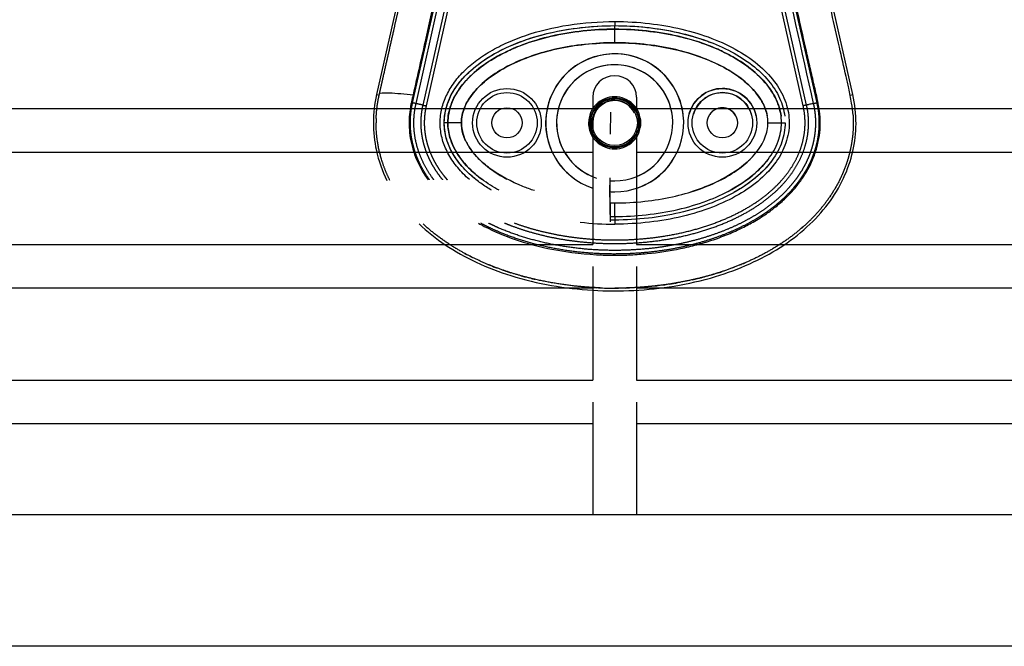
# Model space of a CAD drawing. Units: millimetres. Extents: x -13788 to 14344, y -9922 to 8815.
# Drawn here: x 2842 to 3201, y 804 to 1032 of the extents above; entities that cross this region are included whole.
import ezdxf

# ---------------------------------------------------------------- set-up
doc = ezdxf.new("R2010")
doc.units = ezdxf.units.MM
doc.layers.add('DEFAULT', color=7, linetype='Continuous')

msp = doc.modelspace()

# ---------------------------------------------------------------- linework, layer by layer
at = {"layer": 'DEFAULT', "linetype": 'Continuous'}
for p, q in [((2985.15, 1062.34), (2972.21, 1004.88)), ((3145.53, 1004.88), (3132.59, 1062.34)), ((2985.35, 1001.9), (2998.3, 1059.36)), ((2986.6, 1001.62), (2999.53, 1059.09)), ((3001.99, 1058.53), (2989.05, 1001.07)), ((3003.22, 1058.25), (2990.29, 1000.79)), ((3127.45, 1000.8), (3114.52, 1058.25)), ((3128.69, 1001.08), (3115.75, 1058.53)), ((3119.45, 1059.36), (3132.39, 1001.92)), ((3058.87, 1028.69), (3058.87, 1029.99)), ((3058.87, 1028.69), (3058.87, 1029.99)), ((3058.87, 1023.76), (3058.87, 1028.69)), ((3058.87, 1023.76), (3058.87, 1028.69)), ((2972.21, 1004.88), (2973.19, 1004.66)), ((3050.87, 1003.96), (3050.87, 999.78)), ((3066.87, 1003.96), (3066.87, 999.78)), ((3144.55, 1004.66), (3145.53, 1004.88)), ((2699.72, 999.78), (3052.11, 999.78)), ((3065.63, 999.78), (3413.87, 999.78)), ((3057.3, 990.47), (3057.49, 998.46)), ((2998.18, 994.62), (2996.87, 994.62)), ((2998.18, 994.62), (2996.87, 994.62)), ((3003.11, 994.62), (2998.18, 994.62)), ((3003.11, 994.62), (2998.18, 994.62)), ((3050.87, 994.74), (3050.87, 969.73)), ((3114.64, 994.62), (3119.57, 994.62)), ((3119.57, 994.62), (3120.87, 994.62)), ((3050.87, 991.78), (3050.87, 950.39)), ((3066.87, 991.78), (3066.87, 950.39)), ((3066.87, 988.62), (3066.87, 969.58)), ((3050.87, 983.78), (2700.96, 983.78)), ((3405.08, 983.78), (3066.87, 983.78)), ((3057.17, 966.58), (3057.16, 966.58)), ((3058.87, 960.54), (3058.87, 965.47)), ((3058.87, 960.54), (3058.87, 959.24)), ((2700.96, 950.39), (3050.87, 950.39)), ((3066.87, 950.39), (3413.87, 950.39)), ((3050.87, 942.39), (3050.87, 901.01)), ((3066.87, 942.39), (3066.87, 901.01)), ((3050.87, 934.39), (2700.96, 934.39)), ((3405.08, 934.39), (3066.87, 934.39)), ((2700.96, 901.01), (3050.87, 901.01)), ((3066.87, 901.01), (3413.87, 901.01)), ((3050.87, 893.01), (3050.87, 852.09)), ((3066.87, 893.01), (3066.87, 852.09)), ((3050.87, 885.01), (2700.96, 885.01)), ((3405.08, 885.01), (3066.87, 885.01)), ((1260.95, 852.09), (3488.49, 852.09)), ((3488.49, 804.09), (1260.95, 804.09))]:
    msp.add_line(p, q, dxfattribs=at)
for centre, radius in [((3019.69, 994.61), 12.5), ((3019.69, 994.61), 12.5), ((3098.05, 994.61), 12.5), ((3019.69, 994.62), 11), ((3019.69, 994.62), 11), ((3098.05, 994.62), 11), ((3019.69, 994.62), 5.5), ((3019.69, 994.62), 5.5), ((3058.87, 994.62), 8.25), ((3098.05, 994.62), 5.5)]:
    msp.add_circle(centre, radius, dxfattribs=at)
for centre, radius, start, end in [((3058.87, 994.61), 25.11, 7.4941, 251.4203), ((3058.87, 994.62), 25.11, 269.9975, 233.5063), ((3058.87, 994.62), 21.13, 270, 251.9238), ((3058.87, 994.62), 21.13, 9.1612, 247.7568), ((3058.87, 1003.78), 8, 1.3074, 178.6926), ((3098.06, 994.61), 12.51, 90.0239, 165.0264), ((3098.05, 994.62), 11, 90, 163.1456), ((3098.05, 994.62), 11, 14.2349, 90), ((3058.87, 994.62), 8.25, 90, 194.1411), ((3058.85, 994.72), 7.98, 89.8493, 179.8485), ((3058.88, 994.69), 8.01, 26.6796, 90.0613), ((3098.05, 994.62), 5.5, 90, 146.2675), ((3098.05, 994.62), 5.5, 31.1128, 90), ((3015.39, 994.66), 43.32, 177.9, 180.0457), ((3058.87, 994.62), 21.13, 292.2432, 323.5613), ((3058.87, 994.62), 25.11, 288.5846, 329.7255), ((3058.87, 994.62), 21.13, 265.1803, 270), ((3058.86, 994.35), 24.84, 266.0451, 270.0288), ((3058.84, 1067.79), 110.05, 263.4492, 270.0179), ((3085.5, 1004.24), 63.32, 313.4276, 314.7179), ((3062.08, 1049.75), 115.01, 284.2137, 285.511), ((3058.87, 1068.59), 134.15, 267.4686, 270.0023)]:
    msp.add_arc(centre, radius, start, end, dxfattribs=at)
for points, knots in [([(2982.5, 1127.59), (2983.95, 1123.07), (2986.24, 1116.54), (2989.84, 1107.62), (2992.38, 1102.03), (2994.8, 1096.35), (2996.99, 1090.55), (2998.46, 1084.28), (2999.12, 1078.66), (2999.46, 1073.43), (2999.17, 1066.86), (2998.06, 1060.43), (2996.7, 1054.09), (2995.42, 1048.79), (2993.2, 1038.96), (2989.96, 1024.46), (2987.08, 1011.73), (2985.54, 1004.85)], [0, 0, 0, 0, 14.244352, 20.746371, 28.841391, 32.657042, 39.282361, 47.402239, 51.949431, 56.243123, 63.107192, 71.645373, 75.7797, 82.574247, 87.986193, 106.011516, 127.150156, 127.150156, 127.150156, 127.150156]), ([(3058.87, 946.44), (3060.84, 946.44), (3064.8, 946.52), (3072.82, 947.14), (3080.86, 948.3), (3088.64, 950.19), (3094.25, 951.81), (3099.56, 953.8), (3104.6, 955.98), (3109.44, 958.54), (3113.1, 960.85), (3115.82, 962.76), (3117.57, 964.14), (3119.34, 965.63), (3121.08, 967.24), (3122.7, 968.84), (3124.69, 971.04), (3126.89, 973.91), (3129.19, 977.47), (3131.03, 981.36), (3132.53, 985.49), (3133.43, 989.95), (3133.79, 994.41), (3133.49, 998.33), (3132.89, 1001.91), (3132.32, 1004.61), (3131.46, 1008.38), (3130.36, 1013.09), (3127.63, 1025.14), (3125.14, 1036.32), (3122.51, 1047.83), (3121.17, 1053.53), (3119.88, 1059.47), (3119.03, 1064.18), (3118.47, 1069.2), (3118.24, 1075.73), (3118.99, 1082.24), (3120.07, 1087.63), (3121.05, 1091.13), (3122.21, 1094.42), (3124.45, 1100.07), (3127.43, 1106.5), (3131.54, 1116.64), (3133.85, 1123.21), (3135.36, 1127.95)], [0, 0, 0, 0, 5.899988, 11.890037, 24.11889, 30.250715, 35.8774, 41.64346, 47.250341, 52.332005, 58.049171, 60.220852, 62.317383, 64.730909, 67.160228, 69.441876, 71.557375, 76.051718, 80.268145, 84.26738, 88.930616, 93.444474, 97.86589, 102.34757, 105.188076, 108.766402, 110.600875, 116.809313, 123.277256, 147.667619, 151.160327, 158.700913, 165.242421, 169.381424, 173.072189, 180.386714, 188.921929, 192.677236, 196.883213, 199.809281, 203.140271, 215.110604, 221.067499, 235.977649, 235.977649, 235.977649, 235.977649]), ([(3145.58, 997.46), (3145.47, 998.92), (3145.05, 1002.2), (3144.27, 1006.15), (3143.55, 1009.36), (3142.4, 1014.32), (3139.53, 1026.86), (3136.27, 1041.56), (3133.57, 1053.29), (3132.42, 1058.32), (3131.5, 1062.51), (3130.55, 1067.93), (3130.27, 1074.26), (3130.85, 1080.89), (3132.32, 1087.32), (3134.12, 1091.99), (3136.36, 1097.22), (3138.96, 1102.96), (3142.89, 1112.7), (3145.33, 1119.72), (3146.87, 1124.55)], [0, 0, 0, 0, 4.40268, 9.902399, 12.097657, 14.263965, 25.166663, 50.68466, 59.438464, 61.275104, 66.162201, 72.310748, 77.777782, 85.131222, 92.231614, 97.503166, 100.117933, 109.310501, 116.399649, 131.611973, 131.611973, 131.611973, 131.611973]), ([(3006.01, 974.01), (3004.49, 975.33), (3001.73, 978.1), (2998.44, 982.78), (2996.6, 986.95), (2995.73, 990.36), (2995.4, 992.87), (2995.34, 995.41), (2995.58, 997.95), (2996.11, 1000.48), (2997.2, 1003.8), (2999.31, 1007.87), (3002.89, 1012.44), (3007.47, 1016.63), (3012.93, 1020.38), (3019.22, 1023.68), (3028.86, 1027.5), (3042.18, 1030.66), (3053.26, 1031.49), (3058.87, 1031.49)], [0, 0, 0, 0, 6.040079, 11.690647, 17.075398, 19.652794, 22.215776, 24.668519, 27.27611, 29.834664, 32.424427, 37.746388, 43.519443, 49.766081, 56.330679, 63.336995, 71.03743, 87.410279, 104.256121, 104.256121, 104.256121, 104.256121]), ([(3008.31, 974.04), (3006.71, 975.32), (3003.84, 977.97), (3000.37, 982.47), (2998.01, 987.23), (2996.83, 992.14), (2996.83, 997.09), (2998.01, 1002.01), (3000.37, 1006.76), (3003.83, 1011.25), (3008.26, 1015.34), (3013.56, 1019), (3019.65, 1022.23), (3029.07, 1025.99), (3042.23, 1029.15), (3053.23, 1029.99), (3058.87, 1029.99)], [0, 0, 0, 0, 6.149435, 11.692954, 16.986852, 21.977338, 26.751826, 31.742311, 37.036207, 42.579754, 48.683839, 55.061585, 61.868392, 69.345223, 85.428083, 102.342203, 102.342203, 102.342203, 102.342203]), ([(2996.87, 994.62), (2996.87, 996.95), (2997.73, 1001.83), (3001.45, 1008.68), (3007.38, 1014.83), (3015.24, 1020.15), (3024.68, 1024.45), (3035.32, 1027.6), (3046.83, 1029.55), (3054.77, 1029.99), (3058.87, 1029.99)], [0, 0, 0, 0, 7.008884, 14.648011, 23.122848, 32.471355, 43.005239, 54.145789, 65.681193, 77.977643, 77.977643, 77.977643, 77.977643]), ([(3058.87, 1028.69), (3055.04, 1028.69), (3047.33, 1028.28), (3036.08, 1026.43), (3025.61, 1023.35), (3016.36, 1019.21), (3009.8, 1014.83), (3005.55, 1010.92), (3002.17, 1007), (2999.1, 1001.7), (2998.17, 996.91), (2998.18, 994.62)], [0, 0, 0, 0, 11.485975, 23.144641, 34.138212, 44.168694, 53.46728, 57.699404, 61.443263, 68.993355, 75.863304, 75.863304, 75.863304, 75.863304]), ([(2998.18, 994.62), (2998.17, 996.86), (2998.81, 1000.28), (3000.76, 1004.54), (3003.59, 1008.94), (3008.53, 1013.93), (3014.59, 1018.05), (3020.34, 1020.98), (3026.9, 1023.74), (3039.7, 1027.49), (3051.11, 1028.68), (3058.87, 1028.69)], [0, 0, 0, 0, 6.73209, 10.286621, 14.009796, 22.384452, 31.211225, 35.927136, 41.700767, 52.55932, 75.863222, 75.863222, 75.863222, 75.863222]), ([(3058.87, 1031.49), (3063.1, 1031.49), (3071.32, 1031.03), (3083.18, 1028.98), (3094.09, 1025.68), (3103.75, 1021.19), (3111.74, 1015.64), (3117.71, 1009.27), (3121.48, 1002.2), (3122.59, 995.9), (3122.16, 990.92), (3120.91, 985.97), (3117.73, 979.99), (3111.78, 973.63), (3103.87, 968.11), (3094.25, 963.62), (3083.33, 960.28), (3071.39, 958.21), (3063.12, 957.74), (3058.87, 957.74)], [0, 0, 0, 0, 12.696982, 24.644836, 36.038306, 46.834762, 56.514186, 65.089252, 72.847843, 80.296282, 84.020588, 87.75971, 95.559373, 104.123713, 113.72648, 124.369412, 135.8681, 147.925811, 160.667947, 160.667947, 160.667947, 160.667947]), ([(3058.87, 1029.99), (3062.59, 1029.99), (3070.15, 1029.61), (3081.41, 1027.83), (3089.34, 1025.58), (3093.45, 1024.04), (3093.97, 1023.83)], [0.0000006, 0.0000006, 0.0000006, 0.0000006, 0.0714429, 0.1454662, 0.218926, 0.2297911, 0.2297911, 0.2297911, 0.2297911]), ([(3058.87, 1029.99), (3062.78, 1029.99), (3070.53, 1029.58), (3081.78, 1027.74), (3092.11, 1024.77), (3101.21, 1020.81), (3108.87, 1015.98), (3114.96, 1010.29), (3119.11, 1003.93), (3120.47, 999.29), (3120.73, 997.04)], [0, 0, 0, 0, 11.719019, 23.258994, 34.142386, 43.913184, 52.940388, 61.231289, 68.755761, 75.545855, 75.545855, 75.545855, 75.545855]), ([(3119.57, 994.62), (3119.57, 996.86), (3118.93, 1000.28), (3116.98, 1004.54), (3114.16, 1008.94), (3109.21, 1013.93), (3103.15, 1018.05), (3097.41, 1020.98), (3090.84, 1023.74), (3078.04, 1027.49), (3066.64, 1028.68), (3058.87, 1028.69)], [0, 0, 0, 0, 6.73209, 10.286621, 14.009796, 22.384452, 31.211225, 35.927136, 41.700767, 52.55932, 75.863222, 75.863222, 75.863222, 75.863222]), ([(3058.87, 1028.69), (3062.7, 1028.69), (3070.11, 1028.29), (3080.76, 1026.6), (3090.79, 1023.81), (3099.85, 1020.01), (3107.58, 1015.19), (3113.57, 1009.75), (3117.07, 1004.62), (3118.79, 1000.31), (3119.26, 998.16), (3119.4, 997.07)], [0, 0, 0, 0, 11.485975, 22.233837, 32.295277, 42.670299, 51.611705, 59.558205, 66.79811, 70.110782, 73.399331, 73.399331, 73.399331, 73.399331]), ([(3058.87, 1023.76), (3055.22, 1023.76), (3048.17, 1023.38), (3038.06, 1021.77), (3028.62, 1019.15), (3020.15, 1015.6), (3012.92, 1011.09), (3007.46, 1006), (3003.97, 1000.45), (3003.1, 996.47), (3003.11, 994.62)], [0, 0, 0, 0, 10.954743, 21.166237, 30.64937, 40.288198, 48.662641, 56.10707, 62.542615, 68.110857, 68.110857, 68.110857, 68.110857]), ([(3003.11, 994.62), (3003.1, 996.51), (3004.01, 1000.56), (3006.89, 1005.07), (3010.07, 1008.41), (3014.12, 1011.87), (3020.31, 1015.66), (3028.74, 1019.19), (3041.6, 1022.73), (3051.79, 1023.75), (3058.87, 1023.76)], [0, 0, 0, 0, 5.669801, 12.247489, 15.85142, 19.510242, 28.175362, 37.571259, 46.861173, 68.110837, 68.110837, 68.110837, 68.110837]), ([(3114.64, 994.62), (3114.65, 996.51), (3113.74, 1000.56), (3110.85, 1005.07), (3107.68, 1008.41), (3103.63, 1011.87), (3097.43, 1015.66), (3089, 1019.19), (3076.15, 1022.73), (3065.95, 1023.75), (3058.87, 1023.76)], [0, 0, 0, 0, 5.669801, 12.247489, 15.85142, 19.510242, 28.175362, 37.571259, 46.861173, 68.110837, 68.110837, 68.110837, 68.110837]), ([(3058.87, 1023.76), (3062.24, 1023.76), (3069.01, 1023.42), (3078.84, 1021.94), (3087.91, 1019.53), (3096.04, 1016.31), (3103, 1012.37), (3108.65, 1007.72), (3112.59, 1002.68), (3114.06, 998.98), (3114.39, 997.19)], [0, 0, 0, 0, 10.112023, 20.303832, 29.787265, 38.225847, 46.466997, 53.725576, 60.067653, 65.522564, 65.522564, 65.522564, 65.522564]), ([(3110.27, 997.28), (3110.15, 997.82), (3109.22, 1001.06), (3105.44, 1005.69), (3100.33, 1007.12), (3098.05, 1007.12)], [61.590726, 61.590726, 61.590726, 61.590726, 63.225968, 71.698282, 78.538202, 78.538202, 78.538202, 78.538202]), ([(2972.21, 1004.88), (2970.7, 998.23), (2970.7, 987.28), (2974.3, 977.14), (2975.99, 973.68)], [0, 0, 0, 0, 19.806075, 31.023253, 31.023253, 31.023253, 31.023253]), ([(2973.34, 1005.3), (2973.35, 1005.41), (2973.91, 1005.57), (2976.72, 1005.57), (2981.04, 1005.3), (2984.12, 1005.01), (2985.54, 1004.85)], [-0.9999473, -0.9999473, -0.9999473, -0.9999473, -0.7499492, -0.4998985, -0.2498477, 0, 0, 0, 0]), ([(2985.54, 1004.85), (2985.34, 1003.99), (2985.11, 1002.95), (2984.77, 1001.43), (2984.41, 999.62), (2984.07, 996.69), (2984.03, 992.94), (2984.61, 987.65), (2986.56, 981.02), (2989.33, 976.15), (2990.96, 973.85)], [0, 0, 0, 0, 2.643651, 3.21377, 4.665656, 8.189326, 12.024995, 15.909694, 24.128371, 32.606888, 32.606888, 32.606888, 32.606888]), ([(2987.74, 957.81), (2990.67, 955), (2997.26, 949.78), (3008.56, 943.52), (3021.57, 938.55), (3040.69, 933.99), (3060.8, 932.83), (3080.8, 934.95), (3094.95, 938.18), (3107.9, 942.96), (3119.17, 948.94), (3128.87, 956.26), (3136.71, 964.79), (3142.4, 974.16), (3145.85, 984.1), (3147.06, 994.49), (3146.31, 1001.42), (3145.53, 1004.88)], [0, 0, 0, 0, 12.186334, 25.129757, 38.647467, 53.875213, 83.964957, 98.702869, 114.140682, 127.409263, 140.010929, 152.309274, 163.75254, 174.597562, 185.037774, 195.132443, 205.793014, 205.793014, 205.793014, 205.793014]), ([(3058.87, 985.11), (3056.39, 985.1), (3051.42, 987.17), (3048.34, 994.61), (3051.42, 1002.07), (3058.87, 1005.15), (3066.32, 1002.07), (3069.41, 994.61), (3066.32, 987.17), (3061.36, 985.1), (3058.87, 985.11)], [0, 0, 0, 0, 7.462332, 14.922942, 22.385582, 29.846941, 37.308299, 44.770939, 52.23155, 59.693881, 59.693881, 59.693881, 59.693881]), ([(3067.64, 998.25), (3067.17, 999.4), (3065.08, 1002.58), (3058.87, 1005.15), (3051.42, 1002.07), (3048.62, 995.3), (3049.91, 991.02), (3050.87, 989.49)], [17.72266, 17.72266, 17.72266, 17.72266, 21.266642, 28.355522, 35.444403, 42.533283, 47.671397, 47.671397, 47.671397, 47.671397]), ([(3058.87, 985.59), (3056.51, 985.58), (3051.8, 987.54), (3048.86, 994.61), (3051.79, 1001.69), (3058.87, 1004.62), (3065.95, 1001.69), (3068.88, 994.61), (3065.95, 987.54), (3061.23, 985.58), (3058.87, 985.59)], [0, 0, 0, 0, 7.089216, 14.176795, 21.266303, 28.354594, 35.442885, 42.532392, 49.619973, 56.709188, 56.709188, 56.709188, 56.709188]), ([(3067.12, 998.26), (3066.67, 999.28), (3064.7, 1002.21), (3058.87, 1004.62), (3051.79, 1001.69), (3049.24, 995.53), (3050.21, 991.73), (3050.87, 990.45)], [17.932452, 17.932452, 17.932452, 17.932452, 21.266642, 28.355522, 35.444403, 42.533283, 46.868933, 46.868933, 46.868933, 46.868933]), ([(3050.87, 991.08), (3050.38, 992.19), (3049.61, 995.69), (3052.01, 1001.47), (3056.58, 1003.38), (3058.87, 1003.37)], [37.593963, 37.593963, 37.593963, 37.593963, 41.232362, 48.104422, 54.976482, 54.976482, 54.976482, 54.976482]), ([(3058.87, 1003.37), (3056.58, 1003.38), (3052.01, 1001.47), (3049.17, 994.62), (3052.01, 987.75), (3058.87, 984.91), (3065.73, 987.75), (3068.57, 994.62), (3065.73, 1001.47), (3061.16, 1003.38), (3058.87, 1003.37)], [0, 0, 0, 0, 6.872385, 13.743184, 20.615852, 27.487341, 34.35883, 41.231498, 48.102298, 54.974682, 54.974682, 54.974682, 54.974682]), ([(3058.87, 1003.37), (3061.16, 1003.38), (3064.48, 1001.99), (3066.39, 999.21), (3066.82, 998.27)], [0, 0, 0, 0, 6.872061, 9.974031, 9.974031, 9.974031, 9.974031]), ([(3131.14, 1001.64), (3130.88, 1001.58), (3130.4, 1001.47), (3129.43, 1001.25), (3128.95, 1001.14), (3128.69, 1001.08)], [-1, -1, -1, -1, -0.5, -0.5, 0, 0, 0, 0]), ([(3014.05, 970.09), (3012.72, 970.87), (3010.17, 972.53), (3005.71, 976.08), (3001.18, 980.98), (2997.68, 987.6), (2996.87, 992.34), (2996.87, 994.62)], [0, 0, 0, 0, 4.621098, 9.107831, 17.091239, 24.508693, 31.333154, 31.333154, 31.333154, 31.333154]), ([(2998.18, 994.62), (2998.17, 992.7), (2998.71, 989.37), (3000.63, 984.83), (3003.4, 980.59), (3006.89, 976.98), (3009.45, 974.88), (3010.55, 974.06)], [-0.000076, -0.000076, -0.000076, -0.000076, 4.206807, 7.403402, 11.477433, 16.620254, 20.286458, 20.286458, 20.286458, 20.286458]), ([(3016.85, 970.06), (3014.68, 971.24), (3010.86, 973.63), (3005.02, 978.58), (3001, 983.77), (2998.64, 989.71), (2998.18, 992.8), (2998.18, 994.62)], [41.050078, 41.050078, 41.050078, 41.050078, 47.841658, 53.329476, 61.258666, 64.113643, 68.111259, 68.111259, 68.111259, 68.111259]), ([(3003.11, 994.62), (3003.11, 993.21), (3003.5, 990.75), (3004.98, 987.2), (3007.25, 983.73), (3011.94, 978.85), (3016.43, 975.87), (3019.66, 974.16)], [-0.000076, -0.000076, -0.000076, -0.000076, 4.206807, 7.403402, 11.477433, 16.620254, 27.574966, 27.574966, 27.574966, 27.574966]), ([(3029.67, 969.94), (3028.27, 970.4), (3022.58, 972.48), (3015.52, 976.16), (3008.6, 982.03), (3005.26, 986.39), (3003.45, 991.01), (3003.11, 993.28), (3003.11, 994.62)], [29.664703, 29.664703, 29.664703, 29.664703, 34.101549, 47.841658, 53.329476, 61.258666, 64.113643, 68.111259, 68.111259, 68.111259, 68.111259]), ([(3120.87, 994.62), (3120.87, 992.28), (3120.02, 987.4), (3116.29, 980.55), (3110.36, 974.4), (3102.5, 969.08), (3093.06, 964.78), (3082.43, 961.63), (3070.91, 959.68), (3062.97, 959.24), (3058.87, 959.24)], [0, 0, 0, 0, 7.009563, 14.648246, 23.122941, 32.47145, 43.005279, 54.145822, 65.681208, 77.977403, 77.977403, 77.977403, 77.977403]), ([(3058.87, 960.54), (3062.7, 960.54), (3070.41, 960.95), (3081.66, 962.8), (3092.13, 965.88), (3101.39, 970.02), (3107.94, 974.4), (3112.19, 978.31), (3115.57, 982.23), (3118.64, 987.53), (3119.57, 992.32), (3119.57, 994.62)], [0, 0, 0, 0, 11.485988, 23.144661, 34.138193, 44.168683, 53.46732, 57.699441, 61.443253, 68.993309, 75.86337, 75.86337, 75.86337, 75.86337]), ([(3058.87, 965.47), (3062.52, 965.47), (3069.58, 965.85), (3079.68, 967.46), (3089.12, 970.08), (3097.59, 973.63), (3104.82, 978.14), (3110.28, 983.23), (3113.77, 988.78), (3114.64, 992.76), (3114.64, 994.62)], [0, 0, 0, 0, 10.954731, 21.16622, 30.64936, 40.288196, 48.662633, 56.107045, 62.542598, 68.110907, 68.110907, 68.110907, 68.110907]), ([(3108.12, 981.33), (3107.78, 981), (3103.9, 977.34), (3096.65, 973.03), (3089.28, 970.29), (3086.4, 969.4)], [15.192457, 15.192457, 15.192457, 15.192457, 16.620254, 31.156079, 40.200675, 40.200675, 40.200675, 40.200675]), ([(3114.58, 981.18), (3114.55, 981.14), (3113.27, 979.48), (3108.61, 974.65), (3103.27, 971.24), (3099.39, 969.28)], [11.355671, 11.355671, 11.355671, 11.355671, 11.477433, 16.620254, 28.611208, 28.611208, 28.611208, 28.611208]), ([(3116.27, 981.14), (3115.46, 980.01), (3113.62, 977.78), (3110.37, 974.7), (3106.55, 971.81), (3103.74, 970.08), (3102.26, 969.26), (3102.25, 969.25)], [170.428757, 170.428757, 170.428757, 170.428757, 174.590641, 179.07866, 183.864624, 188.934162, 188.957895, 188.957895, 188.957895, 188.957895]), ([(3009.31, 958.05), (3010.01, 957.66), (3014.33, 955.36), (3022.61, 951.91), (3036.29, 948.22), (3048.48, 946.66), (3056.67, 946.44), (3058.87, 946.44)], [0.5226533, 0.5226533, 0.5226533, 0.5226533, 0.5447728, 0.6585796, 0.7723864, 0.9384474, 1, 1, 1, 1]), ([(3028.62, 937.96), (3029.04, 937.86), (3029.46, 937.76), (3029.88, 937.67), (3029.88, 937.67)], [-0.23766481, -0.23766481, -0.23766481, -0.23766481, -0.22761358, -0.22761354, -0.22761354, -0.22761354, -0.22761354])]:
    msp.add_open_spline(points, degree=3, knots=knots, dxfattribs=at)
for points, weights, degree, knots in [([(2973.34, 1005.31), (2973.5, 1006.01), (2973.65, 1006.71), (2973.81, 1007.41), (2974.13, 1008.81), (2974.44, 1010.22), (2974.76, 1011.62), (2976.02, 1017.23), (2977.29, 1022.84), (2978.55, 1028.45), (2979.47, 1032.54), (2980.39, 1036.63), (2981.31, 1040.72), (2982.23, 1044.84), (2983.16, 1048.96), (2984.11, 1053.07), (2984.77, 1055.93), (2985.55, 1059.22), (2986.12, 1062.1)], [1, 1, 1, 1, 1, 1, 1, 1, 1, 1, 1, 1, 1, 0.999997015652, 0.999997015652, 1, 1, 1, 1], 3, [0, 0, 0, 0, 2.155785, 2.155785, 2.155785, 6.468069, 6.468069, 6.468069, 23.725497, 23.725497, 23.725497, 36.296469, 36.296469, 36.296469, 48.963946, 48.963946, 48.963946, 58.217757, 58.217757, 58.217757, 58.217757]), ([(2972.1, 996.24), (2972.11, 996.4), (2972.11, 996.58), (2972.12, 996.78), (2972.16, 997.5), (2972.21, 998.21), (2972.28, 998.93), (2972.34, 999.64), (2972.43, 1000.36), (2972.53, 1001.07), (2972.58, 1001.43), (2972.64, 1001.78), (2972.7, 1002.14), (2972.76, 1002.49), (2972.82, 1002.84), (2972.89, 1003.2), (2973.03, 1003.9), (2973.18, 1004.6), (2973.34, 1005.3)], [1, 1, 1, 1, 0.99982305625, 0.99982305625, 1, 0.999807955792, 0.999807955792, 1, 1, 1, 1, 1, 1, 1, 0.99991271841, 0.99991271841, 1], 3, [118.951832, 118.951832, 118.951832, 118.951832, 119.485897, 119.485897, 119.485897, 121.643074, 121.643074, 121.643074, 123.799369, 123.799369, 123.799369, 124.877921, 124.877921, 124.877921, 125.956751, 125.956751, 125.956751, 128.111223, 128.111223, 128.111223, 128.111223]), ([(2991.52, 973.85), (2991.46, 973.93), (2991.4, 974.01), (2991.35, 974.09), (2989.77, 976.3), (2988.44, 978.67), (2987.35, 981.17), (2986.36, 983.47), (2985.62, 985.87), (2985.14, 988.34), (2984.68, 990.71), (2984.48, 993.12), (2984.55, 995.54), (2984.61, 997.68), (2984.88, 999.81), (2985.35, 1001.9)], [1.07077037831, 1.07077037831, 1.07077037831, 1.07077037831, 1.06686459369, 1.06686459369, 1.07077037831, 1.06662172492, 1.06662172492, 1.07077037831, 1.06653016003, 1.06653016003, 1.07077037831, 1.06744908633, 1.06744908633, 1.07077037831], 3, [182.611037, 182.611037, 182.611037, 182.611037, 182.900382, 182.900382, 182.900382, 191.04555, 191.04555, 191.04555, 198.562353, 198.562353, 198.562353, 205.80175, 205.80175, 205.80175, 212.227124, 212.227124, 212.227124, 212.227124]), ([(2993.1, 973.87), (2992.74, 974.35), (2992.39, 974.85), (2990.1, 978.07), (2988.53, 981.69), (2987.08, 985.03), (2986.39, 988.59), (2985.73, 992.02), (2985.83, 995.51), (2985.92, 998.6), (2986.6, 1001.62)], [1, 0.999889929133, 1, 0.994525978517, 1, 0.994183169249, 1, 0.994049319193, 1, 0.995345537933, 1], 2, [0, 0, 0, 1.21574, 1.21574, 9.087267, 9.087267, 16.32165, 16.32165, 23.275281, 23.275281, 29.44792, 29.44792, 29.44792]), ([(2989.05, 1001.07), (2988.62, 1001.17), (2987.82, 1001.35), (2987.03, 1001.53), (2986.6, 1001.62)], [1, 0.877752165585, 1, 0.877752165585, 1], 2, [0, 0, 0, 1.498938, 1.498938, 2.997877, 2.997877, 2.997877]), ([(2989.05, 1001.07), (2988.8, 999.99), (2988.64, 998.89), (2988.42, 997.36), (2988.35, 995.82), (2988.29, 994.26), (2988.39, 992.71), (2988.49, 991.23), (2988.73, 989.76), (2988.97, 988.33), (2989.35, 986.93), (2989.77, 985.39), (2990.34, 983.9), (2990.97, 982.25), (2991.77, 980.68), (2992.67, 978.93), (2993.75, 977.29), (2994.92, 975.53), (2996.27, 973.9)], [1, 0.999296478548, 1, 0.998626231927, 1, 0.998575095983, 1, 0.998730959706, 1, 0.998828374912, 1, 0.998690448056, 1, 0.998569672336, 1, 0.998457077979, 1, 0.998535747177, 1], 2, [0, 0, 0, 2.218119, 2.218119, 5.302252, 5.302252, 8.420519, 8.420519, 11.383156, 11.383156, 14.287866, 14.287866, 17.475629, 17.475629, 20.997352, 20.997352, 24.929042, 24.929042, 29.146704, 29.146704, 29.146704]), ([(2990.29, 1000.79), (2990.14, 1000.1), (2990.01, 999.41), (2989.91, 998.71), (2989.76, 997.73), (2989.67, 996.76), (2989.63, 995.77), (2989.59, 994.78), (2989.6, 993.79), (2989.66, 992.8), (2989.73, 991.86), (2989.84, 990.92), (2989.99, 989.99), (2990.15, 989.07), (2990.34, 988.17), (2990.58, 987.27), (2990.85, 986.29), (2991.16, 985.32), (2991.53, 984.37), (2991.93, 983.32), (2992.39, 982.29), (2992.91, 981.28), (2993.48, 980.16), (2994.12, 979.07), (2994.82, 978.02), (2995.59, 976.84), (2996.43, 975.71), (2997.34, 974.63), (2997.54, 974.39), (2997.74, 974.16), (2997.95, 973.92)], [1, 0.99953054079, 0.99953054079, 1, 0.999083729009, 0.999083729009, 1, 0.99904852413, 0.99904852413, 1, 0.999153588351, 0.999153588351, 1, 0.999217818682, 0.999217818682, 1, 0.999126475869, 0.999126475869, 1, 0.999045841797, 0.999045841797, 1, 0.998970671095, 0.998970671095, 1, 0.998956943358, 0.998956943358, 1, 1, 1, 1], 3, [0, 0, 0, 0, 2.119939, 2.119939, 2.119939, 5.066903, 5.066903, 5.066903, 8.045221, 8.045221, 8.045221, 10.87618, 10.87618, 10.87618, 13.654013, 13.654013, 13.654013, 16.708068, 16.708068, 16.708068, 20.08998, 20.08998, 20.08998, 23.876672, 23.876672, 23.876672, 28.098933, 28.098933, 28.098933, 29.063371, 29.063371, 29.063371, 29.063371]), ([(3132.39, 1001.92), (3132.71, 1000.49), (3132.91, 999.03), (3133.15, 997.25), (3133.19, 995.46), (3133.24, 993.65), (3133.09, 991.84), (3132.95, 990.14), (3132.63, 988.46), (3132.31, 986.79), (3131.83, 985.17), (3131.31, 983.37), (3130.59, 981.65), (3129.79, 979.73), (3128.79, 977.91), (3127.67, 975.87), (3126.31, 973.97), (3124.8, 971.86), (3123.05, 969.93), (3121.1, 967.78), (3118.91, 965.87), (3116.47, 963.75), (3113.8, 961.91), (3110.83, 959.85), (3107.65, 958.13), (3104.1, 956.2), (3100.36, 954.65), (3096.19, 952.92), (3091.86, 951.61), (3087.03, 950.14), (3082.08, 949.15), (3076.52, 948.03), (3070.88, 947.48), (3064.55, 946.85), (3058.19, 946.88), (3050.95, 946.92), (3043.77, 947.82), (3036.3, 948.76), (3029.02, 950.71), (3022.47, 952.45), (3016.24, 955.14), (3013.17, 956.47), (3010.23, 958.06)], [1, 0.999052739195, 1, 0.998527270402, 1, 0.998491527375, 1, 0.998694452487, 1, 0.998758078482, 1, 0.998591941406, 1, 0.99845896931, 1, 0.998327025359, 1, 0.998279860468, 1, 0.998315014893, 1, 0.998420721855, 1, 0.998552918923, 1, 0.998672674098, 1, 0.998770461477, 1, 0.998814279131, 1, 0.998775103415, 1, 0.998624792932, 1, 0.998192103366, 1, 0.997651971059, 1, 0.997306432167, 1, 0.999071559171, 1], 2, [0, 0, 0, 2.928601, 2.928601, 6.519697, 6.519697, 10.138316, 10.138316, 13.548788, 13.548788, 16.942423, 16.942423, 20.676404, 20.676404, 24.827212, 24.827212, 29.481161, 29.481161, 34.672498, 34.672498, 40.479618, 40.479618, 46.950506, 46.950506, 54.171008, 54.171008, 62.249457, 62.249457, 71.281394, 71.281394, 81.376743, 81.376743, 92.701695, 92.701695, 105.416126, 105.416126, 119.867549, 119.867549, 134.915691, 134.915691, 148.451406, 148.451406, 155.138365, 155.138365, 155.138365]), ([(3131.14, 1001.64), (3131.45, 1000.26), (3131.64, 998.87), (3131.87, 997.16), (3131.92, 995.43), (3131.96, 993.69), (3131.82, 991.96), (3131.68, 990.32), (3131.37, 988.71), (3131.07, 987.11), (3130.61, 985.54), (3130.1, 983.82), (3129.41, 982.15), (3128.64, 980.3), (3127.68, 978.55), (3126.59, 976.57), (3125.28, 974.74), (3123.81, 972.69), (3122.11, 970.82), (3120.21, 968.73), (3118.07, 966.87), (3115.69, 964.79), (3113.08, 962.99), (3110.16, 960.98), (3107.05, 959.29), (3103.55, 957.39), (3099.88, 955.87), (3095.76, 954.16), (3091.5, 952.86), (3086.72, 951.42), (3081.83, 950.44), (3076.33, 949.34), (3070.76, 948.78), (3064.49, 948.16), (3058.19, 948.2), (3051.03, 948.23), (3043.93, 949.13), (3036.54, 950.05), (3029.34, 951.98), (3022.88, 953.7), (3016.74, 956.34), (3014.85, 957.17), (3013, 958.09)], [1, 0.999052193838, 1, 0.99852559507, 1, 0.998490183156, 1, 0.998693205405, 1, 0.998757121819, 1, 0.998590449913, 1, 0.998458688785, 1, 0.998326136855, 1, 0.998279566207, 1, 0.998315429727, 1, 0.99842133209, 1, 0.998553833737, 1, 0.998673653893, 1, 0.99877155359, 1, 0.99881531702, 1, 0.998776305689, 1, 0.998626060374, 1, 0.998193962883, 1, 0.997654381574, 1, 0.997309461262, 1, 0.999653021278, 1], 2, [0, 0, 0, 2.814802, 2.814802, 6.263595, 6.263595, 9.738403, 9.738403, 13.015129, 13.015129, 16.27839, 16.27839, 19.873582, 19.873582, 23.879268, 23.879268, 28.38239, 28.38239, 33.421026, 33.421026, 39.077378, 39.077378, 45.402915, 45.402915, 52.484852, 52.484852, 60.431348, 60.431348, 69.336895, 69.336895, 79.308869, 79.308869, 90.509345, 90.509345, 103.09186, 103.09186, 117.392384, 117.392384, 132.267183, 132.267183, 145.615942, 145.615942, 149.745991, 149.745991, 149.745991]), ([(3018.85, 958.15), (3020.13, 957.62), (3021.43, 957.13), (3025.32, 955.66), (3029.33, 954.56), (3033.8, 953.32), (3038.36, 952.5), (3043.46, 951.57), (3048.62, 951.13), (3054.39, 950.62), (3060.17, 950.69), (3066.78, 950.76), (3073.34, 951.57), (3080.3, 952.43), (3087.08, 954.2), (3093.28, 955.8), (3099.18, 958.28), (3104.35, 960.43), (3109.12, 963.37), (3113.34, 965.97), (3117.04, 969.29), (3120.28, 972.2), (3122.88, 975.7), (3125.16, 978.78), (3126.74, 982.28), (3128.16, 985.46), (3128.85, 988.87), (3129.49, 992.08), (3129.41, 995.35), (3129.33, 998.25), (3128.69, 1001.08)], [1, 0.999860156387, 1, 0.998959789724, 1, 0.998981467179, 1, 0.99893054112, 1, 0.998793968763, 1, 0.998391569949, 1, 0.997839840732, 1, 0.997452469758, 1, 0.996923719881, 1, 0.995980912387, 1, 0.994955124145, 1, 0.994219933084, 1, 0.993848242005, 1, 0.993839177653, 1, 0.995226417413, 1], 2, [0, 0, 0, 2.770584, 2.770584, 11.087804, 11.087804, 20.350984, 20.350984, 30.706345, 30.706345, 42.268409, 42.268409, 55.474323, 55.474323, 69.469791, 69.469791, 82.254673, 82.254673, 93.431173, 93.431173, 103.330234, 103.330234, 112.020338, 112.020338, 119.664637, 119.664637, 126.592346, 126.592346, 133.112965, 133.112965, 138.899891, 138.899891, 138.899891]), ([(3022.33, 958.19), (3025.95, 956.85), (3029.67, 955.82), (3034.08, 954.61), (3038.59, 953.79), (3043.63, 952.88), (3048.73, 952.44), (3054.43, 951.94), (3060.16, 952), (3066.7, 952.07), (3073.19, 952.88), (3080.06, 953.73), (3086.76, 955.47), (3092.87, 957.05), (3098.69, 959.49), (3103.77, 961.61), (3108.45, 964.49), (3112.58, 967.03), (3116.19, 970.27), (3119.34, 973.09), (3121.86, 976.48), (3124.06, 979.45), (3125.57, 982.82), (3126.94, 985.87), (3127.59, 989.13), (3128.21, 992.2), (3128.13, 995.33), (3128.06, 998.1), (3127.45, 1000.8)], [1, 0.999088069139, 1, 0.998982455539, 1, 0.998931554491, 1, 0.998795224047, 1, 0.998393309208, 1, 0.997842076839, 1, 0.997455551703, 1, 0.996926689284, 1, 0.995985883111, 1, 0.994956033701, 1, 0.994219910909, 1, 0.993839084759, 1, 0.993831494575, 1, 0.995219027887, 1], 2, [0, 0, 0, 7.715011, 7.715011, 16.864221, 16.864221, 27.103279, 27.103279, 38.541875, 38.541875, 51.605387, 51.605387, 65.434772, 65.434772, 78.038312, 78.038312, 89.013464, 89.013464, 98.680784, 98.680784, 107.109393, 107.109393, 114.473154, 114.473154, 121.109598, 121.109598, 127.339735, 127.339735, 132.870166, 132.870166, 132.870166]), ([(3145.58, 997.46), (3145.59, 997.23), (3145.61, 997.01), (3145.62, 996.79), (3145.76, 994.14), (3145.66, 991.5), (3145.3, 988.87), (3144.96, 986.24), (3144.4, 983.65), (3143.63, 981.11), (3142.85, 978.58), (3141.86, 976.12), (3140.68, 973.74), (3138.31, 969), (3135.19, 964.65), (3131.57, 960.79), (3127.94, 956.93), (3123.81, 953.56), (3119.39, 950.66), (3114.97, 947.75), (3110.25, 945.3), (3105.37, 943.26), (3100.48, 941.22), (3095.45, 939.55), (3090.32, 938.26), (3085.18, 936.97), (3079.97, 936), (3074.71, 935.38), (3072.09, 935.06), (3069.45, 934.83), (3066.81, 934.67), (3064.16, 934.52), (3061.52, 934.44), (3058.87, 934.44)], [1, 1, 1, 1, 0.997094728517, 0.997094728517, 1, 0.997670276935, 0.997670276935, 1, 0.997709651132, 0.997709651132, 1, 1, 1, 1, 1, 1, 1, 1, 1, 1, 0.998147344512, 0.998147344512, 1, 0.998622075441, 0.998622075441, 1, 0.99969694624, 0.99969694624, 1, 0.99970944371, 0.99970944371, 1], 3, [0, 0, 0, 0, 0.667459, 0.667459, 0.667459, 8.608143, 8.608143, 8.608143, 16.551807, 16.551807, 16.551807, 24.497571, 24.497571, 24.497571, 40.442, 40.442, 40.442, 56.362713, 56.362713, 56.362713, 72.261544, 72.261544, 72.261544, 88.136234, 88.136234, 88.136234, 104.013987, 104.013987, 104.013987, 111.954052, 111.954052, 111.954052, 119.894553, 119.894553, 119.894553, 119.894553]), ([(2977.1, 973.69), (2975.5, 976.87), (2974.39, 980.25), (2972.44, 986.14), (2972.13, 992.34), (2972.07, 993.48), (2972.07, 994.62)], [1, 0.997360886889, 1, 0.990997751742, 1, 0.999703695333, 1], 2, [0, 0, 0, 7.101584, 7.101584, 19.433813, 19.433813, 21.719302, 21.719302, 21.719302]), ([(3057.09, 974.57), (3057.09, 974.58), (3057.09, 974.58), (3057.12, 970.58), (3057.16, 966.58), (3057.2, 962.58), (3057.25, 958.58)], [0.982266230892, 0.990847086912, 1, 0.999998689003, 1, 0.999998689003, 1], 2, [-25.52544, -25.52544, -25.52544, -25.132741, -25.132741, -17.132735, -17.132735, -9.132729, -9.132729, -9.132729]), ([(3057.23, 961.22), (3057.21, 963.5), (3057.18, 966.58), (3057.15, 969.65), (3057.12, 971.93)], [0.854125447661, 0.862706303681, 1, 0.862706303681, 0.854125447661], 2, [-43.589598, -43.589598, -43.589598, -37.699112, -37.699112, -31.808626, -31.808626, -31.808626]), ([(3053.6, 934.54), (3052.72, 934.58), (3051.84, 934.62), (3050.97, 934.67), (3043.86, 935.08), (3036.82, 936.08), (3029.88, 937.67), (3025.13, 938.75), (3020.46, 940.15), (3015.89, 941.86), (3011.32, 943.56), (3006.9, 945.61), (3002.66, 948.02), (2997.84, 950.77), (2993.25, 954.04), (2989.16, 957.83)], [1, 0.999968013838, 0.999968013838, 1, 0.997656241968, 0.997656241968, 1, 0.998549215041, 0.998549215041, 1, 0.99787052664, 0.99787052664, 1, 1, 1, 1], 3, [0, 0, 0, 0, 2.633524, 2.633524, 2.633524, 23.958865, 23.958865, 23.958865, 38.572042, 38.572042, 38.572042, 53.182973, 53.182973, 53.182973, 70.05638, 70.05638, 70.05638, 70.05638])]:
    msp.add_rational_spline(points, weights, degree=degree, knots=knots, dxfattribs=at)
for points in [[(3118.22, 1059.09), (3122.53, 1039.94), (3126.84, 1020.79), (3131.14, 1001.64)], [(3137.33, 968.01), (3137.46, 968.2), (3137.59, 968.4), (3137.72, 968.59)], [(3138.12, 969.21), (3138.16, 969.28), (3138.21, 969.35), (3138.25, 969.43)], [(3057.19, 965.49), (3057.75, 965.48), (3058.31, 965.47), (3058.87, 965.47)], [(3057.23, 960.55), (3057.78, 960.55), (3058.32, 960.54), (3058.87, 960.54)], [(3058.87, 959.24), (3058.33, 959.24), (3057.79, 959.24), (3057.24, 959.25)], [(3126.91, 956.34), (3127.1, 956.5), (3127.29, 956.67), (3127.48, 956.84)], [(3127.3, 956.67), (3127.53, 956.87), (3127.76, 957.07), (3127.98, 957.28)], [(3000.29, 949.43), (3000.38, 949.37), (3000.48, 949.31), (3000.57, 949.25)], [(3118.93, 950.35), (3119.09, 950.46), (3119.24, 950.56), (3119.4, 950.67)], [(3121.05, 951.78), (3121.13, 951.84), (3121.21, 951.89), (3121.3, 951.95)], [(3001.07, 948.95), (3001.21, 948.86), (3001.35, 948.78), (3001.49, 948.7)], [(3004.29, 947.11), (3004.6, 946.94), (3004.92, 946.78), (3005.23, 946.61)], [(3006.18, 946.12), (3006.5, 945.96), (3006.82, 945.8), (3007.14, 945.64)], [(3012.73, 943.1), (3013.21, 942.9), (3013.7, 942.71), (3014.18, 942.52)], [(3014.46, 942.41), (3014.93, 942.22), (3015.41, 942.04), (3015.89, 941.86)], [(3104.46, 942.88), (3104.65, 942.96), (3104.84, 943.04), (3105.03, 943.11)], [(3105.38, 943.26), (3105.68, 943.39), (3105.99, 943.52), (3106.29, 943.65)], [(3017.94, 941.11), (3018.4, 940.95), (3018.86, 940.79), (3019.33, 940.64)], [(3019.7, 940.51), (3020.15, 940.36), (3020.61, 940.21), (3021.06, 940.07)], [(3024.57, 939.02), (3024.72, 938.98), (3024.87, 938.94), (3025.03, 938.89)], [(3025.03, 938.9), (3025.46, 938.78), (3025.9, 938.66), (3026.33, 938.54)], [(3094.22, 939.32), (3094.68, 939.45), (3095.14, 939.59), (3095.59, 939.73)], [(3096.05, 939.87), (3096.36, 939.97), (3096.66, 940.06), (3096.96, 940.16)], [(3096.96, 940.16), (3097.29, 940.27), (3097.62, 940.37), (3097.94, 940.48)], [(3101.69, 941.8), (3101.92, 941.88), (3102.15, 941.97), (3102.38, 942.06)], [(3073.6, 935.25), (3073.97, 935.29), (3074.34, 935.33), (3074.72, 935.38)], [(3076.68, 935.63), (3076.99, 935.67), (3077.29, 935.71), (3077.59, 935.76)], [(3078.92, 935.95), (3079.36, 936.02), (3079.8, 936.09), (3080.24, 936.16)], [(3080.61, 936.23), (3080.96, 936.28), (3081.31, 936.34), (3081.66, 936.41)], [(3087.28, 937.53), (3087.65, 937.62), (3088.02, 937.7), (3088.39, 937.79)], [(3088.67, 937.86), (3089.14, 937.97), (3089.6, 938.08), (3090.07, 938.2)], [(3050.97, 934.67), (3051.34, 934.65), (3051.71, 934.63), (3052.08, 934.61)], [(3053.6, 934.54), (3053.85, 934.53), (3054.09, 934.52), (3054.34, 934.51)], [(3058.87, 934.44), (3059.32, 934.44), (3059.77, 934.44), (3060.21, 934.44)], [(3062.89, 934.5), (3063.34, 934.51), (3063.79, 934.53), (3064.23, 934.54)]]:
    msp.add_open_spline(points, degree=3, dxfattribs=at)
for points, weights, degree in [([(3058.87, 1031.49), (3058.87, 1030.61), (3058.87, 1029.99), (3058.87, 1029.99)], [1, 0.804737647711, 0.80473763862, 1], 3), ([(2986.6, 1001.62), (2986.16, 1001.72), (2985.35, 1001.9)], [1, 0.877744545451, 1], 2), ([(2989.05, 1001.07), (2989.49, 1000.97), (2990.29, 1000.79)], [1, 0.877736209531, 1], 2), ([(3128.69, 1001.08), (3128.25, 1000.99), (3127.45, 1000.8)], [1, 0.877744560965, 1], 2), ([(3131.14, 1001.64), (3131.58, 1001.73), (3132.39, 1001.92)], [1, 0.877736196673, 1], 2), ([(3058.87, 959.24), (3058.87, 959.24), (3058.87, 958.62), (3058.87, 957.74)], [0.999434133337, 0.804737751344, 0.804926373566, 1], 3)]:
    msp.add_rational_spline(points, weights, degree=degree, dxfattribs=at)

doc.saveas('drawing.dxf')
